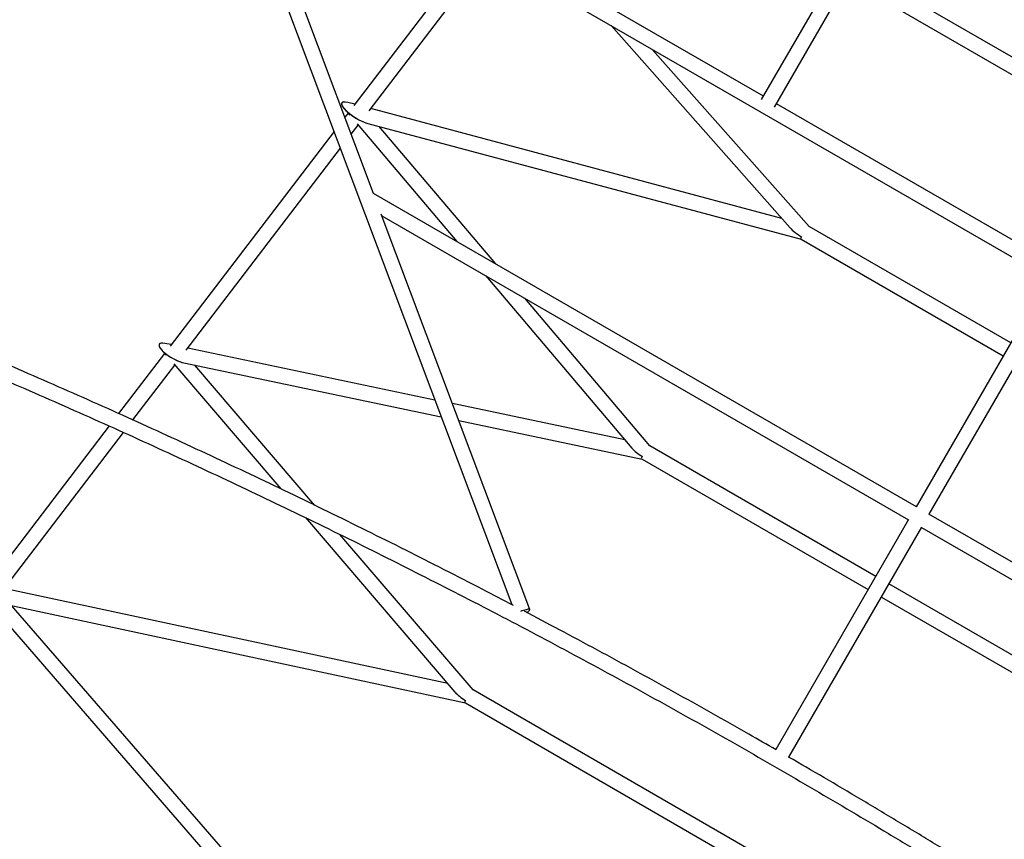
# Model space of a CAD drawing. Units: millimetres. Extents: x 2354 to 17862, y 1433 to 19340.
# Drawn here: x 5938 to 7105, y 7417 to 8388 of the extents above; entities that cross this region are included whole.
import ezdxf

# ---------------------------------------------------------------- set-up
doc = ezdxf.new("R2010")
doc.units = ezdxf.units.MM
doc.layers.add('Dimensions', color=7, linetype='Continuous')
doc.styles.get("Standard").update_dxf_attribs({"font": 'arial.ttf'})
doc.dimstyles.new('Leikkiset keinu', dxfattribs={"dimtxt": 150, "dimasz": 2.5, "dimexe": 0.06, "dimexo": 0.625, "dimtad": 0, "dimtih": 1, "dimtoh": 1, "dimdec": 0, "dimtxsty": 'Standard', "dimcen": 2.5, "dimadec": 0, "dimazin": 0, "dimtfac": 1, "dimtmove": 0, "dimatfit": 3, "dimfxl": 1, "dimarcsym": 0})

# ---------------------------------------------------------------- blocks, each defined once
blk = doc.blocks.new('*D25')
at = {"layer": 'Defpoints', "color": 0, "transparency": 16777216}
for p in [(2354.3, 10876.6), (15205.8, 10876.6), (15205.8, 1531)]:
    blk.add_point(p, dxfattribs=at)
at = {"layer": 'Dimensions', "color": 0, "lineweight": -2, "transparency": 16777216}
for p, q in [((2354.3, 10875.9), (2354.3, 1530.9)), ((15205.8, 10875.9), (15205.8, 1530.9)), ((2356.8, 1531), (8504.5, 1531)), ((15203.3, 1531), (9055.6, 1531))]:
    blk.add_line(p, q, dxfattribs=at)
at = {"layer": 'Dimensions', "color": 0, "transparency": 16777216}
for points in [[(2356.8, 1531.4), (2356.8, 1530.5), (2354.3, 1531)], [(15203.3, 1531.4), (15203.3, 1530.5), (15205.8, 1531)]]:
    blk.add_solid(points, dxfattribs=at)
at = {"layer": 'Dimensions', "color": 0, "transparency": 16777216, "insert": (8780, 1531), "char_height": 150, "attachment_point": 5}
blk.add_mtext('12850', dxfattribs=at)
blk = doc.blocks.new('*D27')
at = {"layer": 'Defpoints', "color": 0, "transparency": 16777216}
for p in [(3857.8, 13683.3), (13702, 13673.3), (13702, 2560.7)]:
    blk.add_point(p, dxfattribs=at)
at = {"layer": 'Dimensions', "color": 0, "lineweight": -2, "transparency": 16777216}
for p, q in [((3857.8, 13682.7), (3857.8, 2560.7)), ((13702, 13672.7), (13702, 2560.7)), ((3860.3, 2560.7), (8555.5, 2560.7)), ((13699.5, 2560.7), (9004.2, 2560.7))]:
    blk.add_line(p, q, dxfattribs=at)
at = {"layer": 'Dimensions', "color": 0, "transparency": 16777216}
for points in [[(3860.3, 2561.1), (3860.3, 2560.3), (3857.8, 2560.7)], [(13699.5, 2561.1), (13699.5, 2560.3), (13702, 2560.7)]]:
    blk.add_solid(points, dxfattribs=at)
at = {"layer": 'Dimensions', "color": 0, "transparency": 16777216, "insert": (8779.9, 2560.7), "char_height": 150, "attachment_point": 5}
blk.add_mtext('9850', dxfattribs=at)

msp = doc.modelspace()

# ---------------------------------------------------------------- linework, layer by layer
at = {"color": 7, "linetype": 'Continuous', "lineweight": 25}
for p, q in [((5614.9, 8972.4), (8713.5, 7183.4)), ((6161.4, 8652.2), (6521, 7695.4)), ((6357.1, 8182.6), (6183.8, 8643.9)), ((6819, 8297.9), (6459.3, 8505.6)), ((6477.2, 8474.5), (6333.7, 8286.6)), ((6351.8, 8280.6), (6493, 8465.4)), ((7259.1, 8260.2), (6928.3, 8451.2)), ((6903.7, 8444.6), (6816.6, 8293.8)), ((6915.1, 8438), (7254.2, 8242.2)), ((6832.2, 8284.8), (6919.3, 8435.6)), ((6638.5, 8381.4), (6850.6, 8141.9)), ((6873.2, 8143.6), (6687.7, 8352.9)), ((6334.9, 8288.2), (6326.7, 8290.4)), ((7165.4, 8098), (6834.6, 8288.9)), ((6322.2, 8283.2), (6328.8, 8275.4)), ((6326.9, 8277.7), (6323.2, 8272.8)), ((6840.8, 8153), (6353.8, 8283.2)), ((6330.7, 8253), (6338.8, 8263.6)), ((6337.7, 8265), (6455.7, 8125.6)), ((6350.2, 8265.5), (6863.9, 8128.2)), ((6501.9, 8099), (6363.9, 8261.8)), ((6310.3, 8256), (6116.2, 8001.8)), ((6135, 7996.7), (6317.8, 8236.1)), ((7000.4, 7811.2), (6357.1, 8182.6)), ((6542.4, 7689.5), (6366.3, 8158.1)), ((6367.1, 8156), (6991, 7795.8)), ((7112.1, 8005.7), (6873.2, 8143.6)), ((6864.2, 8131.1), (6862.9, 8128.8)), ((6863.9, 8128.2), (7103.1, 7990.1)), ((6490.2, 8084.9), (6663.3, 7880.7)), ((7156.4, 8082.4), (7000, 7811.4)), ((7015.6, 7802.4), (7172, 8073.4)), ((6684.6, 7883.4), (6536.4, 8058.3)), ((6117.4, 8003.4), (6109.9, 8004.9)), ((6109.5, 7993.1), (6055, 7921.7)), ((6105.6, 7997.7), (6111.4, 7990.9)), ((6429.9, 7937.8), (6136.9, 7999.3)), ((6132.3, 7981.8), (6437.4, 7917.9)), ((6071.9, 7914.2), (6121.5, 7979.1)), ((6120.3, 7980.5), (6247.2, 7832.5)), ((6287.6, 7813), (6145.2, 7979.1)), ((6654.9, 7890.6), (6450.7, 7933.5)), ((6458.2, 7913.5), (6675.5, 7867.9)), ((6043.8, 7907.1), (5898.8, 7717.2)), ((5917.6, 7712.1), (6060.7, 7899.5)), ((6952.3, 7728.9), (6684.6, 7883.5)), ((6675.6, 7871), (6674.3, 7868.6)), ((6675.5, 7867.9), (6943.3, 7713.3)), ((6276.4, 7798.5), (6453.6, 7591.8)), ((6991.2, 7796.2), (6833.8, 7523.6)), ((7659.9, 7430.4), (7015.2, 7802.7)), ((6849.4, 7514.6), (7006.8, 7787.2)), ((7006.6, 7786.8), (7631.8, 7425.9)), ((6475, 7594.4), (6317.2, 7778.5)), ((6445, 7601.8), (5919.5, 7714.6)), ((7235.6, 7565.3), (6967.9, 7719.9)), ((6958.9, 7704.3), (7226.8, 7549.7)), ((5903, 7695.9), (6243.8, 7302.8)), ((5915.1, 7697.2), (6465.9, 7578.9)), ((6265.4, 7305.4), (5928.2, 7694.4)), ((7090.1, 7239.3), (6475, 7594.4)), ((6466, 7581.9), (6464.7, 7579.6)), ((6465.9, 7578.9), (7081.3, 7223.6))]:
    msp.add_line(p, q, dxfattribs=at)
at = {"color": 7, "linetype": 'Continuous', "lineweight": 25, "flags": 128}
for points in [[(6542.4, 7689.5), (6542.1, 7689.8), (6541.5, 7689.9), (6540.5, 7689.9), (6539.3, 7689.7), (6537.9, 7689.4), (6536.3, 7689), (6534.6, 7688.5), (6532.9, 7687.9), (6531.3, 7687.2)], [(6538.4, 7686.2), (6539, 7686.5), (6540.3, 7687.2), (6541.3, 7687.9), (6542, 7688.5), (6542.4, 7689.1), (6542.4, 7689.5)]]:
    msp.add_lwpolyline(points, dxfattribs=at)
at = {"color": 7, "linetype": 'Continuous', "lineweight": 25}
for centre, major_axis, ratio, start_param, end_param in [((6338.4, 8277.9), (18.9, -11.9), 0.283443, 2.405581, 5.547173), ((6338.4, 8277.9), (18.9, -11.9), 0.283443, 3.153172, 5.547173), ((6338.4, 8277.9), (18.9, -11.9), 0.283443, 2.405581, 3.153172), ((6867.4, 8136.6), (19.6, -12.1), 0.274464, 3.880974, 4.720598), ((6867.4, 8136.6), (19.6, -12.1), 0.274464, 3.880974, 4.720598), ((6121.1, 7993.4), (17.9, -10.6), 0.303889, 2.412105, 5.553698), ((6121.1, 7993.4), (17.9, -10.6), 0.303889, 2.412105, 3.144868), ((6121.1, 7993.4), (17.9, -10.6), 0.303889, 3.144868, 5.553698), ((6678.8, 7876.4), (17.8, -10.6), 0.30616, 3.870191, 4.716554), ((6678.8, 7876.4), (17.8, -10.6), 0.30616, 3.870191, 4.716554), ((6469.2, 7587.4), (18, -10.7), 0.301914, 3.871788, 4.716372), ((6469.2, 7587.4), (18, -10.7), 0.301914, 3.871788, 4.716372)]:
    msp.add_ellipse(centre, major_axis=major_axis, ratio=ratio, start_param=start_param, end_param=end_param, dxfattribs=at)
for points, knots in [([(6522.8, 7694.4), (6510.7, 7700.7), (6483.5, 7715), (6440.9, 7736.8), (6395.2, 7760), (6349.3, 7782.8), (6303.3, 7805.5), (6257.1, 7827.8), (6210.9, 7849.9), (6164.5, 7871.7), (6118, 7893.2), (6071.3, 7914.5), (6024.6, 7935.5), (5977.7, 7956.2), (5930.7, 7976.6), (5883.6, 7996.8), (5836.3, 8016.6), (5789, 8036.2), (5741.6, 8055.6), (5694, 8074.6), (5646.3, 8093.4), (5598.6, 8111.8), (5550.7, 8130), (5511.4, 8144.7), (5488, 8153.3), (5480.6, 8156)], [0, 0, 0, 0, 0.035848, 0.080777, 0.125706, 0.170635, 0.215565, 0.260494, 0.305423, 0.350352, 0.395281, 0.44021, 0.485139, 0.530068, 0.574997, 0.619927, 0.664856, 0.709785, 0.754714, 0.799643, 0.844572, 0.889501, 0.93443, 0.979359, 1, 1, 1, 1]), ([(5464.1, 8142.9), (5471.6, 8140.1), (5495.2, 8131.5), (5534.7, 8116.8), (5582.5, 8098.7), (5630.2, 8080.3), (5677.9, 8061.6), (5725.4, 8042.7), (5772.8, 8023.4), (5820.1, 8003.9), (5867.3, 7984.1), (5914.4, 7964), (5961.4, 7943.7), (6008.2, 7923), (6055, 7902.1), (6101.6, 7880.9), (6148.1, 7859.5), (6194.4, 7837.8), (6240.7, 7815.8), (6286.8, 7793.5), (6332.8, 7770.9), (6378.6, 7748.1), (6424.3, 7725), (6469.9, 7701.7), (6515.4, 7678.1), (6560.7, 7654.2), (6605.8, 7630), (6650.9, 7605.6), (6695.8, 7580.9), (6740.5, 7556), (6785.1, 7530.8), (6829.5, 7505.3), (6873.8, 7479.6), (6918, 7453.6), (6962, 7427.4), (7005.8, 7400.9), (7049.5, 7374.1), (7093, 7347.1), (7136.4, 7319.9), (7179.6, 7292.3), (7222.6, 7264.6), (7265.5, 7236.6), (7308.2, 7208.3), (7350.7, 7179.8), (7393.1, 7151), (7435.3, 7122), (7477.3, 7092.8), (7519.2, 7063.3), (7560.9, 7033.5), (7602.4, 7003.5), (7643.7, 6973.3), (7684.8, 6942.8), (7725.8, 6912.1), (7766.5, 6881.2), (7807.1, 6850), (7847.5, 6818.6), (7887.7, 6787), (7927.7, 6755.1), (7967.6, 6723), (8007.2, 6690.6), (8041.5, 6662.3), (8062.6, 6644.7), (8070.6, 6638)], [0, 0, 0, 0, 0.007974, 0.0249, 0.041826, 0.058751, 0.075677, 0.092603, 0.109529, 0.126455, 0.143381, 0.160307, 0.177233, 0.194159, 0.211085, 0.228011, 0.244937, 0.261863, 0.278788, 0.295714, 0.31264, 0.329566, 0.346492, 0.363418, 0.380344, 0.39727, 0.414196, 0.431122, 0.448048, 0.464973, 0.481899, 0.498825, 0.515751, 0.532677, 0.549603, 0.566529, 0.583455, 0.600381, 0.617307, 0.634233, 0.651158, 0.668084, 0.68501, 0.701936, 0.718862, 0.735788, 0.752714, 0.76964, 0.786566, 0.803492, 0.820418, 0.837344, 0.854269, 0.871195, 0.888121, 0.905047, 0.921973, 0.938899, 0.955825, 0.972751, 0.989677, 1, 1, 1, 1]), ([(6834.2, 7523.3), (6823.4, 7529.5), (6797.8, 7544.3), (6757.3, 7567.2), (6712.5, 7592.2), (6667.6, 7617), (6622.5, 7641.5), (6578.7, 7665), (6549.7, 7680.3), (6535.9, 7687.5)], [0, 0, 0, 0, 0.109436, 0.260049, 0.410662, 0.561276, 0.711889, 0.862502, 1, 1, 1, 1]), ([(7140.3, 7338.6), (7130.2, 7345), (7105.6, 7360.5), (7066.4, 7384.8), (7022.7, 7411.7), (6978.9, 7438.2), (6934.8, 7464.5), (6891.6, 7490.1), (6862.9, 7506.7), (6849, 7514.8)], [0, 0, 0, 0, 0.105344, 0.255957, 0.40657, 0.557183, 0.707797, 0.85841, 1, 1, 1, 1])]:
    msp.add_open_spline(points, degree=3, knots=knots, dxfattribs=at)

# ---------------------------------------------------------------- dimensions: what is measured, and where the dimension line sits
at = {"layer": 'Dimensions'}
dim = msp.add_linear_dim(base=(13702, 2560.7), p1=(3857.8, 13683.3), p2=(13702, 13673.3), text='9850', dimstyle='Leikkiset keinu', dxfattribs=at)
dim.commit()
dim.dimension.update_dxf_attribs({"geometry": '*D27', "text_midpoint": (8779.9, 2560.7)})
dim = msp.add_linear_dim(base=(15205.8, 1531), p1=(2354.3, 10876.6), p2=(15205.8, 10876.6), text='12850', dimstyle='Leikkiset keinu', dxfattribs=at)
dim.commit()
dim.dimension.update_dxf_attribs({"geometry": '*D25', "text_midpoint": (8780, 1531), "dimtype": 160})

doc.saveas('drawing.dxf')
